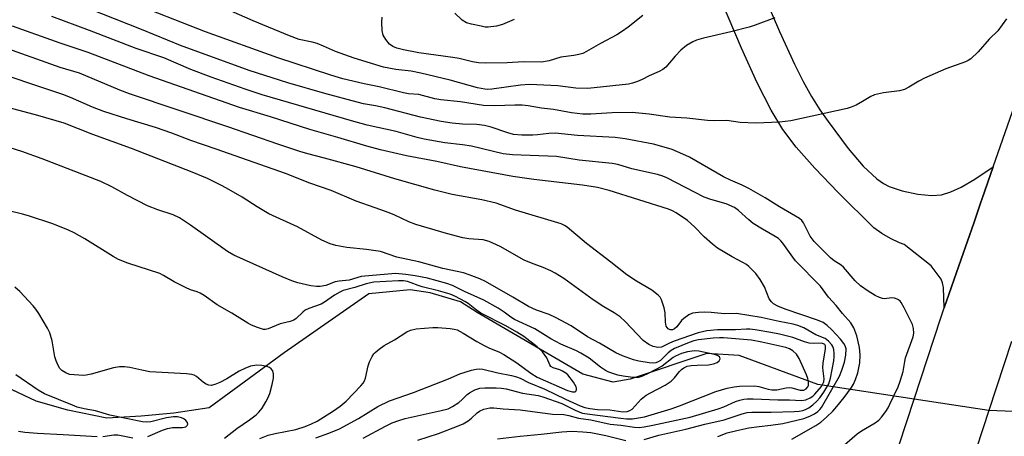
# Model space of a CAD drawing. Units: inches. Extents: x 1243763 to 1249763, y 489456 to 493456.
# Drawn here: x 1246294 to 1246569, y 489965 to 490082 of the extents above; entities that cross this region are included whole.
import ezdxf

# ---------------------------------------------------------------- set-up
doc = ezdxf.new("R2010")
doc.units = ezdxf.units.IN
doc.header["$MEASUREMENT"] = 0
for name, color, linetype in [('HYDRO-Hidden Single Line Stream', 5, 'Continuous'), ('HYDRO-Single Line Stream', 4, 'Continuous'), ('TRANS-Driveway', 251, 'Continuous'), ('TRANS-Road', 130, 'Continuous'), ('Undefined', 1, 'Continuous')]:
    doc.layers.add(name, color=color, linetype=linetype)

msp = doc.modelspace()

# ---------------------------------------------------------------- linework, layer by layer
at = {"layer": 'HYDRO-Hidden Single Line Stream'}
msp.add_lwpolyline([(1246593.74, 489971.21), (1246564.33, 489972.36), (1246553.9, 489973.94), (1246543.48, 489975.53), (1246516.57, 489979.61)], dxfattribs=at)
at = {"layer": 'HYDRO-Single Line Stream'}
msp.add_lwpolyline([(1246516.57, 489979.61), (1246494.67, 489987.75), (1246485.6, 489988.3), (1246464.17, 489981.13), (1246459.49, 489980.31), (1246450.97, 489982.5), (1246421.54, 489999.79), (1246416.86, 490002.81), (1246408.34, 490005.28), (1246402.83, 490006.1), (1246391.29, 490004.99), (1246367.65, 489988.48), (1246346.67, 489973.12), (1246336.81, 489971.66), (1246327.73, 489970.77), (1246318.12, 489970.28), (1246307.25, 489972.47), (1246298.38, 489975), (1246286.46, 489980.57)], dxfattribs=at)
at = {"layer": 'TRANS-Driveway'}
msp.add_polyline3d([(1246494.2, 490105.61, 0), (1246505.94, 490078.3, 0), (1246510.08, 490069.19, 0), (1246512.5, 490064.37, 0), (1246514.86, 490060.13, 0), (1246517.18, 490056.4, 0), (1246519.48, 490053.14, 0), (1246525.1, 490045.63, 0), (1246529.28, 490040.69, 0), (1246533.05, 490037.15, 0), (1246534.93, 490035.83, 0), (1246536.48, 490035.03, 0), (1246540.11, 490033.82, 0), (1246544.49, 490032.87, 0), (1246548.42, 490032.47, 0), (1246551.09, 490032.64, 0), (1246553.75, 490033.47, 0), (1246556.66, 490034.86, 0), (1246560.39, 490037.07, 0), (1246565.57, 490040.5, 0), (1246562.51, 490031.68, 0), (1246562.05, 490030.34, 0), (1246560.11, 490024.76, 0), (1246556.61, 490014.66, 0), (1246551.9, 490001.09, 0), (1246551.65, 490006.74, 0), (1246551.43, 490008.05, 0), (1246551.03, 490009.13, 0), (1246548.24, 490012.87, 0), (1246540.68, 490018.8, 0), (1246539.39, 490019.29, 0), (1246536.88, 490020.49, 0), (1246534.48, 490021.88, 0), (1246532.2, 490023.47, 0), (1246522.25, 490033.31, 0), (1246515.75, 490040.09, 0), (1246510.6, 490045.96, 0), (1246506.81, 490050.93, 0), (1246503.54, 490056.35, 0), (1246499.65, 490064.02, 0), (1246495.3, 490073.65, 0), (1246489.74, 490086.81, 0)], dxfattribs=at)
at = {"layer": 'TRANS-Road'}
for points in [[(1246530.88, 489937.01), (1246543.48, 489975.53), (1246550.92, 489998.3), (1246551.9, 490001.09), (1246556.61, 490014.66), (1246560.11, 490024.76), (1246562.05, 490030.34), (1246562.51, 490031.68), (1246565.57, 490040.5), (1246573.63, 490063.69)], [(1246570.64, 489991.65), (1246564.33, 489972.36), (1246550.57, 489930.28)]]:
    msp.add_lwpolyline(points, dxfattribs=at)
at = {"layer": 'Undefined'}
for points, elevation in [([(1246523.36, 489962.23), (1246527.61, 489965.87), (1246528.82, 489966.68), (1246532.6, 489968.9), (1246533.65, 489969.68), (1246534.41, 489970.53), (1246535.59, 489972.15), (1246536.2, 489973.13), (1246536.73, 489974.18), (1246539, 489978.99), (1246539.63, 489980.59), (1246540.41, 489983.28), (1246540.87, 489986.04), (1246541.12, 489987.14), (1246543.19, 489992.97), (1246543.41, 489994), (1246543.35, 489995.33), (1246543.02, 489996.39), (1246540.74, 490001.09), (1246539.9, 490002.56), (1246539.57, 490002.99), (1246539.17, 490003.32), (1246538.72, 490003.55), (1246537.99, 490003.78), (1246537.22, 490003.86), (1246535.2, 490003.64), (1246534.63, 490003.7), (1246533.83, 490003.94), (1246532.58, 490004.57), (1246530.62, 490005.71), (1246528.54, 490007.27), (1246527.02, 490008.64), (1246523.75, 490012.5), (1246523.1, 490013.05), (1246521.2, 490014.19), (1246520.11, 490015.04), (1246515.54, 490019.64), (1246514.43, 490021.16), (1246512.62, 490024.85), (1246512.12, 490025.52), (1246511.46, 490026.05), (1246505.9, 490029.32), (1246501.86, 490031.85), (1246497.33, 490034.49), (1246495.48, 490035.39), (1246492.25, 490036.75), (1246490.23, 490037.7), (1246480.8, 490043.2), (1246478.96, 490044.08), (1246475.92, 490045.36), (1246473.75, 490046.03), (1246470.73, 490046.8), (1246462.8, 490048.31), (1246460.06, 490048.73), (1246449.47, 490049.25), (1246443.29, 490049.94), (1246441.54, 490049.86), (1246438.39, 490049.43), (1246437.01, 490049.34), (1246433.93, 490049.38), (1246431.67, 490049.58), (1246430.05, 490049.98), (1246425.37, 490051.61), (1246423.56, 490052.05), (1246421.38, 490052.34), (1246417.4, 490052.42), (1246414.55, 490052.72), (1246411.47, 490053.2), (1246405.71, 490054.37), (1246395.76, 490057.02), (1246393.14, 490057.56), (1246389.8, 490058.12), (1246388.02, 490058.54), (1246379.02, 490061), (1246368.69, 490063.94), (1246357.85, 490067.42), (1246338.66, 490074.45), (1246327.83, 490078.88), (1246309.22, 490086.29)], 302), ([(1246569.29, 490081.84), (1246566.81, 490078.53), (1246564.46, 490076.16), (1246561.34, 490072.65), (1246559.29, 490070.72), (1246558.58, 490070.24), (1246557.8, 490069.85), (1246552.35, 490067.93), (1246546.41, 490065.26), (1246544.84, 490064.47), (1246541.97, 490062.74), (1246540.76, 490062.11), (1246539.41, 490061.78), (1246534.9, 490061.21), (1246532.41, 490060.67), (1246531.36, 490060.18), (1246529.11, 490058.77), (1246527.27, 490057.77), (1246525.92, 490057.14), (1246524.81, 490056.79), (1246509.06, 490053.39), (1246505.87, 490053.02), (1246499.32, 490052.72), (1246494.95, 490052.94), (1246491.21, 490053.49), (1246487.75, 490053.34), (1246485.84, 490053.43), (1246479.99, 490054.07), (1246475.31, 490054.42), (1246469.53, 490055.19), (1246464.82, 490055.67), (1246459.2, 490055.59), (1246453.21, 490055.19), (1246451, 490055.24), (1246447.83, 490055.58), (1246442.77, 490056.53), (1246439.47, 490056.89), (1246435.72, 490057.55), (1246434.04, 490057.76), (1246432.01, 490057.78), (1246426.45, 490057.59), (1246423.27, 490057.69), (1246416.82, 490058.71), (1246411.33, 490059.27), (1246409.66, 490059.52), (1246405.22, 490060.7), (1246402.36, 490060.95), (1246400.94, 490061.21), (1246394.19, 490062.88), (1246389.99, 490063.71), (1246384, 490065.13), (1246380.64, 490066.11), (1246365.86, 490070.98), (1246345.63, 490078.24), (1246323.76, 490086.84)], 304), ([(1246504.63, 490082.13), (1246499.14, 490080.09), (1246497.44, 490079.58), (1246492.3, 490078.27), (1246484.7, 490076.46), (1246482.74, 490075.88), (1246481.7, 490075.47), (1246479.94, 490074.42), (1246478.36, 490073.12), (1246476.74, 490071.48), (1246474.14, 490068.41), (1246473.32, 490067.68), (1246472.35, 490067.14), (1246469.51, 490065.96), (1246467.55, 490064.95), (1246466.22, 490064.37), (1246464.87, 490063.88), (1246463.72, 490063.63), (1246452.44, 490062.41), (1246449.05, 490062.49), (1246444.04, 490063.11), (1246438.17, 490063.45), (1246436.12, 490063.49), (1246433.59, 490063.29), (1246425.62, 490062.19), (1246424.47, 490062.12), (1246423.66, 490062.18), (1246421.64, 490062.6), (1246413.98, 490064.71), (1246405.76, 490066.7), (1246403.08, 490067.2), (1246398.77, 490067.69), (1246395.4, 490068.33), (1246387.2, 490070.84), (1246381.93, 490072.75), (1246378.65, 490074.23), (1246376.79, 490074.97), (1246375.44, 490075.36), (1246371.84, 490076.12), (1246369.09, 490077.08), (1246358.99, 490081.33), (1246346.65, 490086.76)], 306), ([(1246509.33, 489964.4), (1246516.05, 489968.15), (1246517.46, 489969.16), (1246519.02, 489970.49), (1246520.8, 489972.22), (1246521.94, 489973.48), (1246523.98, 489976), (1246526.03, 489978.83), (1246526.54, 489979.73), (1246527.14, 489981.03), (1246527.79, 489982.93), (1246528.35, 489985.73), (1246528.43, 489987.99), (1246528.27, 489989.96), (1246527.46, 489993.26), (1246526.63, 489995.45), (1246525.83, 489996.87), (1246523.49, 489999.52), (1246521.73, 490001.71), (1246519.58, 490004.09), (1246517.37, 490007.14), (1246510.41, 490014.26), (1246509.61, 490015.26), (1246506.79, 490019.18), (1246506.25, 490019.84), (1246505.62, 490020.44), (1246504.67, 490021.07), (1246501.18, 490023.06), (1246498.58, 490024.7), (1246497.31, 490025.73), (1246494.49, 490028.33), (1246493.34, 490029.1), (1246491.03, 490030.14), (1246486.71, 490031.38), (1246484.9, 490032.06), (1246474.49, 490037.43), (1246473.32, 490037.94), (1246471.89, 490038.36), (1246464.72, 490039.98), (1246460.74, 490041.12), (1246459.18, 490041.45), (1246450, 490042.37), (1246443.64, 490043.38), (1246431.39, 490043.89), (1246428.75, 490044.15), (1246419.95, 490046.26), (1246417.43, 490046.67), (1246412.5, 490047.25), (1246406.72, 490048.27), (1246404.79, 490048.73), (1246398.89, 490050.36), (1246390.77, 490052.17), (1246386.46, 490053.32), (1246361.5, 490060.65), (1246356.78, 490062.18), (1246347.28, 490065.6), (1246341.61, 490067.75), (1246334.01, 490070.94), (1246326.28, 490073.58), (1246313.26, 490078.62), (1246302.75, 490082.56)], 300), ([(1246467.75, 490082.79), (1246463.68, 490079.58), (1246462.11, 490078.46), (1246460.48, 490077.44), (1246455.89, 490074.97), (1246452.04, 490072.74), (1246451, 490072.23), (1246449.93, 490071.86), (1246448.51, 490071.6), (1246444.82, 490071.16), (1246441.58, 490070.11), (1246439.43, 490069.75), (1246434.4, 490069.81), (1246429.92, 490069.6), (1246423.69, 490069.5), (1246421.92, 490069.55), (1246420.19, 490069.86), (1246416.51, 490070.75), (1246414.75, 490071.1), (1246405.19, 490072.33), (1246400.98, 490073.17), (1246399.04, 490073.66), (1246397.96, 490074.1), (1246397.05, 490074.77), (1246395.97, 490076.07), (1246395.28, 490077.28), (1246395, 490078.64), (1246394.87, 490080.9), (1246395, 490082.32)], 308), ([(1246431.79, 490081.65), (1246428.56, 490080.29), (1246426.88, 490079.86), (1246424.61, 490079.54), (1246423.75, 490079.58), (1246422.62, 490079.78), (1246419.9, 490080.35), (1246418.56, 490080.78), (1246417.3, 490081.5), (1246415.27, 490083.44)], 310), ([(1246488.67, 489965.09), (1246491.34, 489966.12), (1246493.97, 489966.81), (1246497.38, 489967.51), (1246500.22, 489967.92), (1246503.52, 489968.27), (1246506.86, 489968.78), (1246512.68, 489970.17), (1246514.35, 489970.77), (1246515.65, 489971.48), (1246516.63, 489972.14), (1246517.2, 489972.67), (1246517.66, 489973.23), (1246522.68, 489981.97), (1246523.31, 489983.62), (1246524.04, 489985.87), (1246524.43, 489987.9), (1246524.48, 489989.64), (1246524.28, 489990.42), (1246523.87, 489991.16), (1246522.92, 489992.3), (1246520.5, 489994.95), (1246519.2, 489996.19), (1246518.12, 489996.98), (1246516.54, 489997.63), (1246507.5, 490000.7), (1246505.46, 490001.51), (1246504.23, 490002.21), (1246503.64, 490002.75), (1246503.05, 490003.61), (1246501.72, 490006.96), (1246500.5, 490008.99), (1246499.29, 490010.65), (1246497.32, 490012.63), (1246496.68, 490013.16), (1246495.7, 490013.8), (1246492.65, 490015.37), (1246488.59, 490017.76), (1246487.23, 490018.85), (1246484.83, 490020.96), (1246482.17, 490023.74), (1246480.19, 490025.47), (1246477.08, 490027.65), (1246476.04, 490028.22), (1246474.95, 490028.68), (1246458.31, 490033.9), (1246455.08, 490034.72), (1246450.94, 490035.4), (1246437.32, 490036.96), (1246431.42, 490037.84), (1246416.83, 490040.48), (1246410.25, 490041.96), (1246401.75, 490043.54), (1246394.5, 490045.24), (1246390.73, 490046.25), (1246382.59, 490048.73), (1246374.75, 490050.97), (1246363.8, 490054.48), (1246355.17, 490057.11), (1246329.94, 490065.92), (1246312.9, 490072.49), (1246305.08, 490075.11), (1246291.77, 490079.87)], 298), ([(1246468.13, 489964.26), (1246472.21, 489965.48), (1246479.73, 489967.15), (1246485.02, 489968.53), (1246490.44, 489969.82), (1246495.5, 489971.46), (1246496.84, 489971.82), (1246498.18, 489971.96), (1246503.56, 489971.88), (1246509.98, 489972.08), (1246511.4, 489972.19), (1246512.44, 489972.4), (1246513.18, 489972.65), (1246514.09, 489973.14), (1246515.24, 489974), (1246516.3, 489974.95), (1246517.17, 489975.97), (1246518.32, 489977.55), (1246519.68, 489979.82), (1246520.18, 489981.41), (1246521.05, 489986.23), (1246521.2, 489987.4), (1246521.19, 489988.29), (1246521.04, 489989.46), (1246520.78, 489990.28), (1246520.5, 489990.75), (1246519.56, 489991.8), (1246518.67, 489992.49), (1246516.05, 489993.58), (1246512.67, 489995.45), (1246511.04, 489996.15), (1246509.73, 489996.48), (1246505.79, 489997.22), (1246500.83, 489998.39), (1246493.91, 489999.5), (1246490.53, 489999.43), (1246486.8, 489999.8), (1246485.02, 489999.87), (1246483.28, 489999.81), (1246481.62, 489999.55), (1246480.59, 489999.12), (1246479.17, 489998.13), (1246478.58, 489997.52), (1246477.2, 489995.73), (1246476.61, 489995.19), (1246476, 489994.92), (1246475.37, 489994.9), (1246474.81, 489995.22), (1246474.5, 489995.56), (1246474.27, 489995.97), (1246474.06, 489997.05), (1246473.99, 489999.69), (1246473.72, 490001.12), (1246473, 490003.32), (1246472.57, 490004.04), (1246472.02, 490004.64), (1246470.27, 490006.02), (1246465.94, 490008.5), (1246463.24, 490010.33), (1246458.78, 490013.88), (1246452.06, 490019.07), (1246446.6, 490023.64), (1246445.9, 490024.11), (1246444.92, 490024.55), (1246432.2, 490028.4), (1246426.83, 490030.33), (1246422.76, 490031.24), (1246414.54, 490032.79), (1246409.72, 490034), (1246398.53, 490037.13), (1246387.73, 490040.47), (1246378.91, 490042.92), (1246374.19, 490044.15), (1246371.98, 490044.82), (1246365.87, 490046.85), (1246351.87, 490051.7), (1246324.49, 490060.91), (1246321.73, 490061.94), (1246310.52, 490066.68), (1246305.05, 490068.29), (1246289.15, 490073.94)], 296), ([(1246404.96, 489964.08), (1246410.71, 489966), (1246416.04, 489968.03), (1246417.59, 489968.7), (1246418.98, 489969.5), (1246419.88, 489970.21), (1246421.51, 489971.73), (1246422.14, 489972.22), (1246423.41, 489972.75), (1246425.04, 489973.12), (1246426.18, 489973.12), (1246428.76, 489972.85), (1246433.47, 489972.56), (1246442.53, 489971.38), (1246445.7, 489971.24), (1246447.05, 489970.97), (1246449.77, 489970.21), (1246453.24, 489969.78), (1246458.63, 489968.61), (1246461.62, 489968.32), (1246465.42, 489967.72), (1246466.71, 489967.66), (1246468.08, 489967.81), (1246470.53, 489968.26), (1246480.94, 489970.55), (1246488.8, 489972.84), (1246490.35, 489973.43), (1246493.58, 489974.88), (1246494.87, 489975.31), (1246495.91, 489975.56), (1246496.91, 489975.66), (1246498.52, 489975.67), (1246505.43, 489975.34), (1246508.72, 489975.35), (1246512, 489975.19), (1246513.26, 489975.33), (1246514.49, 489975.89), (1246515.18, 489976.38), (1246515.77, 489976.93), (1246517.61, 489979.14), (1246518.04, 489979.81), (1246518.3, 489980.42), (1246518.39, 489981.26), (1246518.08, 489983.5), (1246518.04, 489984.45), (1246518.14, 489985.61), (1246518.74, 489989.66), (1246518.7, 489990.43), (1246518.52, 489990.81), (1246518.23, 489991.04), (1246517.63, 489991.18), (1246515.29, 489991.1), (1246514.23, 489991.2), (1246512.93, 489991.56), (1246509.63, 489992.81), (1246505.88, 489993.73), (1246503.5, 489994.2), (1246499.11, 489994.91), (1246497.64, 489995.11), (1246496.65, 489995.15), (1246493.58, 489994.94), (1246488.55, 489994.97), (1246485.6, 489994.66), (1246483.18, 489994.08), (1246476.5, 489991.76), (1246475.19, 489991.23), (1246473.71, 489990.43), (1246473, 489990.13), (1246471.98, 489990.04), (1246470.66, 489990.27), (1246469.43, 489990.83), (1246467.86, 489991.97), (1246462.85, 489997.23), (1246461.39, 489998.59), (1246459.75, 489999.71), (1246456.82, 490001.4), (1246453.93, 490003.32), (1246445.72, 490009.31), (1246443.3, 490010.81), (1246442.03, 490011.47), (1246439.91, 490012.38), (1246436.63, 490013.56), (1246434.67, 490014.44), (1246427.92, 490018.19), (1246424.86, 490019.66), (1246423.19, 490020.09), (1246419.19, 490020.4), (1246417.48, 490020.7), (1246412.93, 490021.87), (1246404.35, 490024.36), (1246402.46, 490025.09), (1246398.5, 490026.98), (1246396.94, 490027.65), (1246393.06, 490029.06), (1246387.73, 490030.86), (1246380.73, 490033.87), (1246374.78, 490035.97), (1246367.96, 490038.6), (1246348.65, 490045.47), (1246341.57, 490047.87), (1246336.22, 490049.9), (1246331.71, 490051.5), (1246323.66, 490053.91), (1246317.3, 490055.93), (1246314.14, 490057.15), (1246308.02, 490059.91), (1246305.81, 490060.72), (1246283.19, 490068.29)], 294), ([(1246389.71, 489964.67), (1246395.89, 489968.03), (1246397.75, 489968.91), (1246399.59, 489969.62), (1246401.43, 489970.13), (1246411.42, 489972.34), (1246413.37, 489972.88), (1246414.63, 489973.46), (1246416.36, 489974.6), (1246417.34, 489975.45), (1246418.7, 489976.84), (1246419.36, 489977.36), (1246420.89, 489978.15), (1246422.24, 489978.59), (1246423.66, 489978.71), (1246426.85, 489978.69), (1246428.27, 489978.61), (1246429.62, 489978.4), (1246434.2, 489977.22), (1246438.56, 489976.54), (1246439.8, 489976.23), (1246445.12, 489974.31), (1246446.09, 489973.89), (1246448.83, 489972.47), (1246450.15, 489971.91), (1246450.94, 489971.67), (1246452.25, 489971.43), (1246461.59, 489970.2), (1246463.2, 489970.07), (1246464.84, 489970.09), (1246466.53, 489970.31), (1246468.19, 489970.65), (1246475.67, 489972.86), (1246478, 489973.68), (1246488.17, 489977.68), (1246491.3, 489978.59), (1246493.25, 489979.02), (1246494.7, 489979.17), (1246498.91, 489979.26), (1246500.14, 489979.07), (1246502.78, 489978.31), (1246503.78, 489978.15), (1246505.14, 489978.21), (1246507.73, 489978.7), (1246508.57, 489978.79), (1246509.37, 489978.7), (1246511.68, 489978.06), (1246512.17, 489978.03), (1246512.7, 489978.11), (1246513.34, 489978.45), (1246513.82, 489978.98), (1246514.01, 489979.39), (1246514.03, 489980.17), (1246513.79, 489981.29), (1246513.42, 489982.39), (1246511.39, 489986.94), (1246510.61, 489988.1), (1246509.67, 489989.08), (1246508.72, 489989.63), (1246507.69, 489989.97), (1246500.95, 489991.52), (1246498.08, 489992.02), (1246490.31, 489992.66), (1246489.11, 489992.7), (1246487.4, 489992.6), (1246483.28, 489992.15), (1246482, 489991.84), (1246480.68, 489991.37), (1246476.63, 489989.7), (1246475.66, 489989.19), (1246474.81, 489988.54), (1246472.64, 489986.35), (1246472.02, 489985.96), (1246471.37, 489985.72), (1246470.6, 489985.64), (1246469.49, 489985.74), (1246466.68, 489986.18), (1246465.14, 489986.56), (1246462.12, 489987.66), (1246460.25, 489988.54), (1246455.68, 489991.22), (1246452.26, 489993.02), (1246447.71, 489996.06), (1246443.38, 489998.39), (1246441.62, 489999.19), (1246438.1, 490000.43), (1246435.8, 490001.43), (1246431.42, 490004.1), (1246423.8, 490008.46), (1246422.24, 490009.23), (1246419.31, 490010.33), (1246417.69, 490010.85), (1246411.92, 490012.11), (1246405.2, 490013.92), (1246399.09, 490015.26), (1246394.55, 490016.8), (1246390.63, 490017.38), (1246385.12, 490017.93), (1246382.06, 490018.51), (1246380.46, 490018.99), (1246378.16, 490019.99), (1246371.37, 490023.7), (1246363.34, 490027.41), (1246360.05, 490029.3), (1246355.86, 490032), (1246351.55, 490034.56), (1246349.98, 490035.4), (1246346.22, 490037.2), (1246341.9, 490039.04), (1246325.02, 490045.59), (1246314.23, 490049.56), (1246306.17, 490052.67), (1246298.82, 490054.87), (1246277.5, 490060.54)], 292), ([(1246376.51, 489964.74), (1246380.13, 489966.06), (1246383.09, 489967.28), (1246388.39, 489970.13), (1246393.76, 489973.48), (1246397.01, 489975.09), (1246403.74, 489977.43), (1246413.46, 489981.27), (1246416.71, 489982.63), (1246419.89, 489983.69), (1246421.23, 489983.98), (1246422.04, 489984.05), (1246423.13, 489983.93), (1246427.29, 489982.91), (1246431.1, 489982.19), (1246432.48, 489981.8), (1246433.51, 489981.39), (1246435.85, 489980.23), (1246440.4, 489978.38), (1246446.14, 489975.54), (1246450.3, 489973.65), (1246451.56, 489973.19), (1246452.93, 489972.93), (1246455.14, 489972.66), (1246458.5, 489972.57), (1246462.14, 489972.03), (1246463.4, 489972.1), (1246464.14, 489972.35), (1246464.81, 489972.78), (1246467.32, 489975.54), (1246468.68, 489976.64), (1246469.91, 489977.37), (1246473.98, 489979.49), (1246475.63, 489980.57), (1246476.63, 489981.56), (1246477.97, 489983.33), (1246478.56, 489983.86), (1246479.21, 489984.32), (1246480.16, 489984.76), (1246481.22, 489984.96), (1246482.88, 489985.1), (1246486.1, 489985.18), (1246487.51, 489985.43), (1246488.53, 489985.83), (1246489.08, 489986.29), (1246489.31, 489986.87), (1246489.27, 489987.23), (1246489.16, 489987.39), (1246488.55, 489987.77), (1246487.75, 489988.03), (1246483.34, 489988.97), (1246482.17, 489989.06), (1246480.21, 489988.78), (1246478.54, 489988.32), (1246476.91, 489987.59), (1246476.22, 489987.16), (1246473.15, 489984.8), (1246469.26, 489982.69), (1246467.65, 489981.94), (1246466.54, 489981.65), (1246465.69, 489981.58), (1246464.28, 489981.69), (1246462.3, 489981.98), (1246460.76, 489982.31), (1246459.34, 489982.72), (1246458.27, 489983.13), (1246457.31, 489983.59), (1246455.94, 489984.47), (1246452.81, 489986.99), (1246450.46, 489988.45), (1246449.22, 489989.07), (1246444.83, 489990.92), (1246442.08, 489992.41), (1246437.56, 489995.23), (1246431.97, 489997.83), (1246430.88, 489998.5), (1246429.03, 489999.89), (1246427.33, 490001.01), (1246423.35, 490003.24), (1246418.01, 490005.66), (1246414.63, 490007.34), (1246413.03, 490007.92), (1246407.68, 490009.34), (1246404.19, 490010.06), (1246401.6, 490010.44), (1246398.71, 490010.65), (1246389.16, 490009.81), (1246385.73, 490008.86), (1246382.95, 490008.53), (1246381.83, 490008.31), (1246379.26, 490007.3), (1246377.72, 490007.01), (1246376.65, 490007.02), (1246375.04, 490007.2), (1246371.45, 490008.1), (1246369.8, 490008.66), (1246367.08, 490009.79), (1246353.58, 490015.8), (1246351.83, 490016.85), (1246341.48, 490024.19), (1246338.36, 490026.27), (1246336.59, 490027.1), (1246332.39, 490028.46), (1246329.47, 490029.6), (1246323.91, 490032.47), (1246319.56, 490034.9), (1246316.43, 490036.37), (1246300.04, 490042.7), (1246294.38, 490044.75), (1246291.11, 490045.77)], 290), ([(1246360.81, 489964.56), (1246363.18, 489965.5), (1246365.13, 489966), (1246370.84, 489967.11), (1246373.47, 489967.88), (1246375.28, 489968.67), (1246376.83, 489969.45), (1246381.44, 489972.28), (1246383.25, 489973.56), (1246384.96, 489975.02), (1246389, 489979.26), (1246389.66, 489980.06), (1246390.02, 489980.67), (1246390.31, 489981.47), (1246391.07, 489984.88), (1246391.41, 489985.98), (1246392.16, 489987.5), (1246392.63, 489988.19), (1246393.02, 489988.61), (1246394.12, 489989.54), (1246395.52, 489990.55), (1246398.45, 489992.18), (1246401.86, 489994.34), (1246402.88, 489994.82), (1246404.46, 489995.19), (1246409.09, 489995.55), (1246410.51, 489995.57), (1246413.97, 489995.35), (1246415.08, 489995.16), (1246415.88, 489994.91), (1246417.64, 489994.04), (1246421.43, 489991.72), (1246423.68, 489990.45), (1246424.98, 489989.83), (1246427.59, 489988.78), (1246428.97, 489988.07), (1246432.57, 489985.67), (1246436.52, 489982.81), (1246438.28, 489981.74), (1246446.76, 489977.97), (1246448.09, 489977.58), (1246448.78, 489977.62), (1246449.09, 489977.83), (1246449.24, 489978.18), (1246449.27, 489978.59), (1246449.16, 489979), (1246448.38, 489980.33), (1246446.81, 489982.33), (1246446.25, 489982.85), (1246445.32, 489983.41), (1246444.57, 489983.74), (1246442.73, 489984.32), (1246442.09, 489984.71), (1246441.78, 489985.16), (1246440.99, 489987.13), (1246439.72, 489988.74), (1246438.24, 489990.18), (1246434.5, 489993.07), (1246432.6, 489994.31), (1246429.53, 489996.09), (1246422.5, 489999.59), (1246421.31, 490000.41), (1246419.01, 490002.28), (1246418.09, 490002.89), (1246415.47, 490004.24), (1246413.95, 490004.89), (1246410.68, 490005.82), (1246406.11, 490006.94), (1246405, 490007.31), (1246403.12, 490008.12), (1246402.09, 490008.44), (1246400.93, 490008.62), (1246399.52, 490008.68), (1246392.61, 490008.26), (1246390.53, 490007.8), (1246387.31, 490006.74), (1246384.13, 490005.91), (1246383.2, 490005.5), (1246381.72, 490004.65), (1246378.89, 490002.64), (1246377.95, 490002.08), (1246374.54, 490000.88), (1246373.5, 490000.41), (1246372.82, 489999.91), (1246370.99, 489998.07), (1246370.36, 489997.63), (1246369.31, 489997.25), (1246366.53, 489996.6), (1246363.16, 489995.25), (1246362.38, 489995.07), (1246361.85, 489995.07), (1246360.19, 489995.57), (1246358.54, 489996.27), (1246357.5, 489996.81), (1246353.05, 489999.55), (1246348.94, 490001.95), (1246345.3, 490004.56), (1246344.18, 490005.23), (1246343.38, 490005.56), (1246341.47, 490006.15), (1246340.12, 490006.73), (1246336.96, 490008.32), (1246333.94, 490010.13), (1246332.89, 490010.65), (1246323.98, 490013.57), (1246321.37, 490014.63), (1246319.87, 490015.45), (1246312.02, 490020.42), (1246309.04, 490022.08), (1246307.46, 490022.83), (1246303.03, 490024.61), (1246296.26, 490026.8), (1246294.62, 490027.27), (1246290.38, 490028.27)], 288), ([(1246351.01, 489964.65), (1246354.44, 489967.35), (1246357.99, 489969.79), (1246359.78, 489971.14), (1246360.59, 489971.88), (1246361.46, 489973.05), (1246362.54, 489974.79), (1246363.09, 489975.82), (1246363.58, 489977.17), (1246364.29, 489979.69), (1246364.6, 489981.45), (1246364.64, 489982.62), (1246364.42, 489983.43), (1246363.96, 489984.08), (1246363.53, 489984.38), (1246362.8, 489984.72), (1246361.42, 489985), (1246359.98, 489985.05), (1246358.24, 489984.76), (1246356.62, 489984.15), (1246355.04, 489983.41), (1246351.66, 489981.27), (1246349.63, 489980.18), (1246348.31, 489979.61), (1246347.28, 489979.41), (1246346.55, 489979.48), (1246345.84, 489979.73), (1246345.15, 489980.2), (1246343.19, 489981.86), (1246342.53, 489982.25), (1246341.84, 489982.48), (1246340.4, 489982.65), (1246330.09, 489983.23), (1246327.87, 489983.62), (1246324.54, 489984.41), (1246323.08, 489984.6), (1246321.65, 489984.58), (1246319.99, 489984.3), (1246313.71, 489982.54), (1246312.35, 489982.24), (1246311.5, 489982.18), (1246310.32, 489982.22), (1246307.68, 489982.49), (1246306.66, 489982.87), (1246305.54, 489983.58), (1246304.99, 489984.16), (1246304.56, 489984.92), (1246303.98, 489986.29), (1246303.63, 489987.42), (1246302.83, 489991.84), (1246302.25, 489994.08), (1246301.58, 489995.39), (1246299.1, 489999.49), (1246298.27, 490000.73), (1246297.52, 490001.61), (1246293.79, 490005.62), (1246292.43, 490006.91)], 286), ([(1246329.56, 489965.09), (1246333.64, 489966.87), (1246335.03, 489967.37), (1246336.47, 489967.6), (1246339.25, 489967.66), (1246340.15, 489967.84), (1246340.58, 489968.17), (1246340.69, 489968.55), (1246340.6, 489968.99), (1246340.21, 489969.61), (1246339.66, 489970.07), (1246338.94, 489970.38), (1246337.84, 489970.6), (1246336.72, 489970.66), (1246334.74, 489970.33), (1246330.37, 489969.18), (1246329.15, 489969.09), (1246328.06, 489969.23), (1246318.95, 489971.1), (1246314.91, 489972.29), (1246311.76, 489972.88), (1246309.88, 489973.34), (1246308.51, 489973.85), (1246300.72, 489977.08), (1246298.99, 489978.07), (1246292.71, 489982.34)], 284), ([(1246293.47, 489966.61), (1246295.21, 489966.36), (1246298.79, 489966.06), (1246305.96, 489965.71), (1246315.42, 489965.11)], 284), ([(1246316.98, 489965.14), (1246320.06, 489965.54), (1246321.18, 489965.56), (1246325.42, 489964.79)], 284), ([(1246427.18, 489964.45), (1246433.55, 489965.18), (1246439.38, 489965.73), (1246445.12, 489966.42), (1246447.91, 489966.57), (1246451.01, 489966.42), (1246453.25, 489966.21), (1246457.38, 489965.36), (1246462.96, 489964)], 296)]:
    msp.add_lwpolyline(points, dxfattribs=dict(at, elevation=elevation))

doc.saveas('drawing.dxf')
